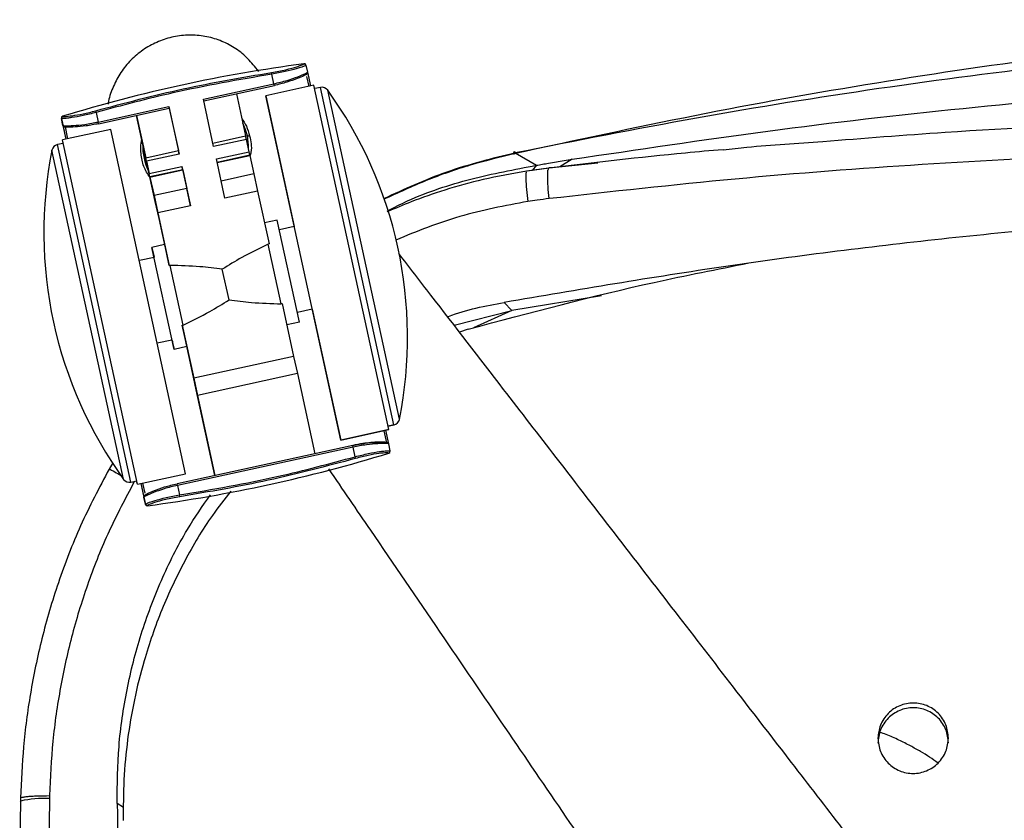
# Paper-space layout '_Bottom' of a CAD drawing. Units: millimetres. Extents: x -291 to 432, y -105 to 573.
# Drawn here: x -148 to -8, y 459 to 573 of the extents above; entities that cross this region are included whole.
import ezdxf

# ---------------------------------------------------------------- set-up
doc = ezdxf.new("R2010")
doc.units = ezdxf.units.MM

psp = doc.layouts.new('_Bottom')

# ---------------------------------------------------------------- linework, layer by layer
at = {"color": 7, "linetype": 'Continuous', "lineweight": 25}
for p, q in [((-114.18, 565.38), (-114.77, 566.14)), ((-107.48, 566.28), (-107.48, 566.29)), ((-107.48, 566.28), (-107.26, 565.28)), ((-112.31, 565.02), (-112.35, 565.26)), ((-112.02, 563.65), (-112.31, 565.02)), ((-107.54, 565.12), (-107.26, 565.28)), ((-107.39, 564.7), (-107.09, 563.29)), ((-107.26, 565.28), (-106.85, 563.34)), ((-122.03, 561.47), (-112.02, 563.65)), ((-121.98, 561.23), (-111.96, 563.41)), ((-106.35, 563.45), (-113.19, 561.96)), ((-111.96, 563.41), (-112.02, 563.65)), ((-95.71, 514.59), (-106.35, 563.45)), ((-105.41, 563.14), (-106.24, 562.96)), ((-94.99, 515.26), (-105.41, 563.14)), ((-120.57, 554.75), (-122.03, 561.47)), ((-117.34, 562.24), (-116.03, 556.25)), ((-102.55, 513.11), (-113.19, 561.96)), ((-113.19, 561.96), (-109.17, 543.39)), ((-94.22, 516.05), (-104.39, 562.75)), ((-136.93, 558.23), (-126.92, 560.41)), ((-136.88, 557.98), (-126.86, 560.17)), ((-126.92, 560.41), (-125.45, 553.69)), ((-126.86, 560.17), (-126.92, 560.41)), ((-126.87, 560.16), (-125.56, 554.17)), ((-142.17, 558.74), (-141.54, 555.79)), ((-141.95, 557.73), (-142.16, 558.73)), ((-137.23, 559.59), (-137.3, 559.83)), ((-137.23, 559.59), (-136.93, 558.23)), ((-128.86, 546.96), (-131.51, 559.15)), ((-131.51, 559.15), (-130.2, 553.16)), ((-112.55, 559.03), (-109.16, 543.39)), ((-112.55, 559.03), (-112.55, 559.03)), ((-141.95, 557.75), (-141.53, 555.79)), ((-141.95, 557.73), (-141.94, 557.73)), ((-141.65, 557.56), (-141.29, 555.84)), ((-136.88, 557.98), (-136.93, 558.23)), ((-136.88, 557.98), (-136.88, 557.99)), ((-135.17, 557.18), (-142.01, 555.69)), ((-124.54, 508.32), (-135.17, 557.18)), ((-120.67, 555.24), (-116.03, 556.25)), ((-115.93, 555.76), (-116.03, 556.25)), ((-115.79, 556.27), (-115.48, 556.27)), ((-141.91, 555.2), (-142.74, 555.02)), ((-132.31, 507.14), (-142.74, 555.02)), ((-131.38, 506.83), (-142.01, 555.69)), ((-115.93, 555.76), (-120.57, 554.75)), ((-115.54, 554), (-115.93, 555.76)), ((-143.5, 554.22), (-143.5, 554.24)), ((-133.34, 507.55), (-143.5, 554.22)), ((-130.2, 553.16), (-125.56, 554.17)), ((-130.2, 553.16), (-130.2, 553.16)), ((-130.09, 552.68), (-130.2, 553.16)), ((-125.45, 553.69), (-130.09, 552.68)), ((-125.45, 553.69), (-125.56, 554.17)), ((-120.18, 552.99), (-115.54, 554)), ((-115.44, 553.51), (-120.08, 552.5)), ((-120.08, 552.49), (-115.44, 553.5)), ((-115.44, 553.51), (-115.54, 554)), ((-115.44, 553.5), (-115.44, 553.51)), ((-115.44, 553.5), (-114.86, 550.87)), ((-77.81, 553.84), (-74.8, 552.09)), ((-130.09, 552.68), (-129.71, 550.92)), ((-129.71, 550.92), (-125.07, 551.93)), ((-125.07, 551.93), (-123.86, 546.36)), ((-124.96, 551.44), (-125.07, 551.93)), ((-118.97, 547.42), (-120.18, 552.99)), ((-73.07, 551.67), (-76.2, 551.25)), ((-76.1, 551.3), (-72.97, 551.72)), ((-74.8, 552.09), (-75.4, 551.35)), ((-72.97, 551.72), (-66.09, 552.44)), ((-72.1, 551.78), (-72.97, 551.72)), ((-69.73, 552.94), (-71.46, 551.85)), ((-129.61, 550.43), (-129.71, 550.92)), ((-124.96, 551.44), (-129.61, 550.43)), ((-129.61, 550.42), (-124.96, 551.43)), ((-129.61, 550.42), (-129.61, 550.43)), ((-129.61, 550.42), (-129.03, 547.78)), ((-124.96, 551.43), (-124.96, 551.44)), ((-124.96, 551.43), (-124.39, 548.79)), ((-114.86, 550.87), (-119.5, 549.86)), ((-114.86, 550.87), (-114.33, 548.43)), ((-124.39, 548.79), (-129.03, 547.78)), ((-129.03, 547.78), (-128.5, 545.35)), ((-123.86, 546.36), (-124.39, 548.79)), ((-114.33, 548.43), (-118.97, 547.42)), ((-114.33, 548.43), (-112.7, 540.94)), ((-128.32, 544.53), (-128.86, 546.96)), ((-123.86, 546.36), (-128.5, 545.35)), ((-128.5, 545.35), (-126.87, 537.86)), ((-127.27, 539.7), (-128.32, 544.53)), ((-111.55, 544.31), (-113.35, 543.91)), ((-108.4, 529.85), (-111.55, 544.31)), ((-109.13, 543.4), (-111.24, 542.94)), ((-127.52, 540.83), (-129.33, 540.44)), ((-112.7, 540.94), (-112.85, 540.91)), ((-111, 532.44), (-112.85, 540.91)), ((-126.18, 525.97), (-129.33, 540.44)), ((-129.33, 540.44), (-129.03, 539.07)), ((-126.87, 537.86), (-127.27, 539.7)), ((-131.11, 538.62), (-129.03, 539.07)), ((-126.72, 537.89), (-126.87, 537.86)), ((-124.88, 529.42), (-126.72, 537.89)), ((-118.39, 532.99), (-119.34, 537.34)), ((-65.58, 533.59), (-78.3, 531.48)), ((-111, 532.44), (-110.86, 532.48)), ((-110.86, 532.48), (-109.23, 524.98)), ((-78.3, 531.48), (-79.36, 532.63)), ((-106.58, 531.67), (-108.69, 531.21)), ((-106.62, 531.67), (-102.55, 513.11)), ((-106.61, 531.67), (-103.19, 516.04)), ((-86.45, 529.39), (-78.3, 531.48)), ((-78.3, 531.48), (-83.73, 529.03)), ((-125.03, 529.39), (-124.88, 529.42)), ((-124.62, 527.53), (-125.03, 529.39)), ((-125.03, 529.39), (-123.39, 521.9)), ((-108.4, 529.85), (-110.2, 529.45)), ((-84.45, 528.85), (-85.7, 528.42)), ((-128.56, 526.89), (-126.48, 527.34)), ((-126.48, 527.34), (-126.18, 525.97)), ((-123.57, 522.7), (-124.62, 527.53)), ((-124.37, 526.37), (-126.18, 525.97)), ((-109.23, 524.98), (-123.39, 521.9)), ((-109.23, 524.98), (-108.69, 522.53)), ((-123.04, 520.25), (-123.57, 522.7)), ((-108.69, 522.53), (-122.86, 519.44)), ((-108.69, 522.53), (-106.22, 511.17)), ((-123.39, 521.9), (-122.86, 519.44)), ((-120.39, 508.09), (-123.04, 520.25)), ((-122.86, 519.44), (-120.39, 508.09)), ((-102.55, 513.11), (-95.71, 514.59)), ((-95.71, 514.59), (-102.55, 513.11)), ((-96.45, 514.43), (-96.07, 512.73)), ((-96.21, 514.49), (-95.79, 512.59)), ((-95.82, 515.08), (-94.99, 515.26)), ((-94.99, 515.26), (-95.82, 515.08)), ((-95.78, 512.56), (-95.56, 511.56)), ((-100.85, 512.34), (-125.76, 506.92)), ((-100.79, 512.1), (-125.71, 506.68)), ((-100.79, 512.1), (-100.85, 512.34)), ((-100.5, 510.74), (-100.79, 512.1)), ((-95.56, 511.55), (-95.56, 511.56)), ((-134.85, 509.88), (-135.4, 509)), ((-100.43, 510.5), (-100.5, 510.74)), ((-133.34, 507.53), (-133.34, 507.55)), ((-132.31, 507.14), (-131.48, 507.32)), ((-132.31, 507.14), (-131.48, 507.32)), ((-132.06, 507.19), (-131.88, 507.09)), ((-131.78, 507.26), (-131.88, 507.09)), ((-131.38, 506.83), (-124.54, 508.32)), ((-131.38, 506.83), (-124.54, 508.32)), ((-130.65, 506.99), (-130.34, 505.57)), ((-130.9, 506.94), (-130.46, 504.98)), ((-130.9, 506.94), (-130.25, 503.99)), ((-125.71, 506.68), (-125.76, 506.92)), ((-125.71, 506.68), (-125.41, 505.32)), ((-130.19, 505.18), (-130.47, 505.01)), ((-130.25, 504.01), (-130.47, 505.01)), ((-125.38, 505.07), (-125.41, 505.32)), ((-129.97, 503.79), (-129.97, 503.79)), ((-147.95, 462.34), (-147.96, 461.89)), ((-147.96, 461.89), (-148.08, 454.58)), ((-133.36, 460.96), (-134.26, 461.55)), ((-133.4, 460.7), (-133.4, 460.32))]:
    psp.add_line(p, q, dxfattribs=at)
at = {"color": 7, "linetype": 'Continuous', "lineweight": 25, "flags": 128}
for points in [[(-107.75, 566.48), (-107.75, 566.48), (-107.75, 566.48), (-107.75, 566.49), (-107.75, 566.49), (-107.76, 566.49), (-107.76, 566.49), (-107.76, 566.49), (-107.76, 566.49)], [(-142.16, 558.73), (-142.16, 558.73), (-142.16, 558.74), (-142.17, 558.74), (-142.17, 558.74), (-142.17, 558.74), (-142.17, 558.74), (-142.17, 558.74), (-142.17, 558.74)], [(-142, 559.04), (-142, 559.04), (-142, 559.04), (-142, 559.04), (-141.99, 559.03), (-141.99, 559.03), (-141.99, 559.03), (-141.99, 559.03), (-141.99, 559.02)], [(-141.95, 557.75), (-141.95, 557.75), (-141.95, 557.75), (-141.95, 557.75), (-141.95, 557.74), (-141.95, 557.74), (-141.95, 557.74), (-141.95, 557.74), (-141.95, 557.73)], [(-115.79, 556.27), (-116.08, 557.27), (-116.43, 558.08)], [(-115.62, 554.37), (-115.62, 554.94), (-115.79, 556.27)], [(-141.91, 555.2), (-141.97, 555.5), (-142.01, 555.69)], [(-129.12, 539.46), (-129.08, 539.27), (-129.03, 539.07)], [(-126.48, 527.34), (-126.43, 527.13), (-126.39, 526.95)], [(-96, 512.75), (-96, 512.76), (-96.31, 512.81), (-97.07, 512.81), (-97.78, 512.78), (-97.86, 512.78), (-97.88, 512.77), (-97.88, 512.77), (-97.88, 512.77), (-97.88, 512.77), (-97.88, 512.77), (-97.88, 512.77), (-97.88, 512.77), (-97.88, 512.77), (-97.88, 512.77), (-97.88, 512.77), (-97.88, 512.77), (-97.88, 512.77), (-97.88, 512.77), (-97.88, 512.77), (-97.88, 512.77), (-97.88, 512.77), (-97.84, 512.78), (-97.72, 512.78), (-97.45, 512.8), (-97.07, 512.81), (-96.73, 512.82), (-96.7, 512.82), (-96.69, 512.82), (-96.69, 512.82), (-96.68, 512.82), (-96.68, 512.82), (-96.68, 512.82), (-96.68, 512.82), (-96.68, 512.82)], [(-131.38, 506.83), (-131.42, 507), (-131.49, 507.32)], [(-147.93, 461.78), (-147.98, 461.87), (-147.96, 461.89)]]:
    psp.add_lwpolyline(points, dxfattribs=at)
at = {"color": 7, "linetype": 'Continuous', "lineweight": 25}
for centre, radius, start, end in [((-80.28, 357.87), 210.42, 97.5039, 107.0566), ((-107.72, 566.23), 0.25, 13.857, 97.5196), ((-107.5, 565.23), 0.25, 282.2649, 12.2627), ((-105.2, 562.16), 1, 35.8412, 102.2803), ((-152.86, 527.74), 59.79, 12.2805, 35.841), ((-141.92, 558.78), 0.25, 107.0409, 192.2656), ((-141.7, 557.79), 0.25, 192.2939, 282.2961), ((-142.52, 554.04), 1, 102.2801, 168.7196), ((-123.12, 554.68), 7.5, 177.3711, 207.1898), ((-84.87, 542.54), 59.79, 168.7198, 192.2804), ((-152.86, 527.74), 59.79, 348.7198, 12.2804), ((-84.87, 542.54), 59.79, 192.2805, 215.841), ((-95.2, 516.24), 1, 282.2801, 348.7196), ((-96.02, 512.5), 0.25, 12.3068, 102.304), ((-157.45, 712.41), 210.42, 277.5039, 287.0566), ((-95.81, 511.51), 0.25, 287.0315, 12.2625), ((-95.8, 511.48), 0.25, 287.0564, 12.2803), ((-96.02, 511.21), 0.292, 7.8241, 12.1578), ((-95.85, 511.5), 0.289, 7.8241, 12.1578), ((-132.53, 508.12), 1, 215.8412, 282.2803), ((-130.22, 505.06), 0.25, 102.2558, 192.2585), ((-130.77, 504.94), 0.305, 7.9384, 12.1805), ((-130.01, 504.06), 0.25, 192.3027, 277.5286), ((-130.53, 503.95), 0.289, 7.8241, 12.1578), ((-130, 504.04), 0.25, 192.2807, 277.5041), ((-130.26, 503.75), 0.292, 7.8241, 12.1578), ((-144.7, 447.61), 14.65, 86.6777, 102.8796)]:
    psp.add_arc(centre, radius, start, end, dxfattribs=at)
for points, knots in [([(234.41, 553.65), (225.87, 555.52), (208.78, 559.26), (182.95, 563.89), (156.95, 567.7), (130.81, 570.54), (104.55, 572.32), (78.22, 572.96), (51.89, 572.32), (25.63, 570.54), (-0.51, 567.7), (-26.51, 563.9), (-52.35, 559.28), (-69.43, 555.56), (-77.97, 553.71)], [0, 0, 0, 0, 0.083175, 0.166429, 0.249738, 0.333095, 0.416515, 0.500006, 0.583501, 0.666925, 0.750282, 0.833588, 0.916835, 1, 1, 1, 1]), ([(-114.77, 566.14), (-115.26, 566.71), (-116.24, 567.84), (-118.1, 569.11), (-120.15, 570.04), (-122.34, 570.53), (-124.59, 570.61), (-126.81, 570.24), (-128.93, 569.48), (-130.86, 568.33), (-132.55, 566.85), (-133.93, 565.07), (-134.92, 563.07), (-135.45, 561.59), (-135.52, 560.8), (-135.52, 560.75)], [0, 0, 0, 0, 0.0827869, 0.1657552, 0.2484246, 0.3314705, 0.4141532, 0.4972004, 0.5799715, 0.6629062, 0.7457835, 0.8285491, 0.9115015, 0.9941413, 1, 1, 1, 1]), ([(234.24, 553.78), (225.67, 555.48), (208.54, 558.9), (182.67, 563.06), (156.68, 566.45), (130.59, 568.95), (104.43, 570.51), (78.22, 571.06), (52.01, 570.52), (25.85, 568.96), (-0.25, 566.47), (-26.24, 563.09), (-52.11, 558.93), (-69.24, 555.54), (-77.81, 553.84)], [0, 0, 0, 0, 0.083361, 0.166728, 0.250077, 0.333392, 0.416689, 0.499993, 0.583303, 0.666608, 0.749929, 0.833281, 0.916647, 1, 1, 1, 1]), ([(-112.35, 565.26), (-111.66, 565.38), (-110.28, 565.63), (-108.78, 566.06), (-107.9, 566.37), (-107.8, 566.44), (-107.75, 566.48)], [0, 0, 0, 0, 0.279475, 0.558635, 0.778917, 1, 1, 1, 1]), ([(-107.48, 566.28), (-107.54, 566.24), (-107.6, 566.2), (-108.08, 566.02), (-108.8, 565.78), (-110.38, 565.36), (-111.67, 565.13), (-112.31, 565.02)], [0, 0, 0, 0, 0.250497, 0.264415, 0.500373, 0.750084, 1, 1, 1, 1]), ([(-107.48, 566.29), (-107.48, 566.29), (-107.48, 566.3), (-107.48, 566.31), (-107.49, 566.34), (-107.51, 566.37), (-107.53, 566.4), (-107.57, 566.45), (-107.64, 566.48), (-107.71, 566.5), (-107.75, 566.49), (-107.76, 566.49)], [0, 0, 0, 0, 0.357401, 0.622216, 0.690985, 0.728297, 0.768103, 0.828058, 0.896795, 0.97489, 1, 1, 1, 1]), ([(-112.31, 565.02), (-117.01, 564.21), (-125.4, 562.77), (-133.61, 560.56), (-137.23, 559.59)], [0, 0, 0, 0, 0.5599431, 1, 1, 1, 1]), ([(-112.02, 563.65), (-111.7, 563.73), (-111.06, 563.87), (-109.84, 564.22), (-108.56, 564.66), (-107.68, 565.04), (-107.56, 565.11), (-107.54, 565.12)], [0, 0, 0, 0, 0.153923, 0.315792, 0.628963, 0.942355, 1, 1, 1, 1]), ([(-107.45, 564.99), (-107.46, 564.97), (-107.49, 564.94), (-107.84, 564.75), (-108.66, 564.4), (-110.15, 563.86), (-111.36, 563.56), (-111.96, 563.41)], [0, 0, 0, 0, 0.125259, 0.250895, 0.500402, 0.74978, 1, 1, 1, 1]), ([(-107.38, 565.03), (-107.39, 565.01), (-107.41, 564.99), (-107.67, 564.87), (-107.79, 564.85), (-107.8, 564.84), (-107.81, 564.85), (-107.81, 564.85), (-107.81, 564.85), (-107.81, 564.85), (-107.81, 564.86), (-107.8, 564.86), (-107.8, 564.87), (-107.76, 564.9), (-107.69, 564.95), (-107.58, 565.02), (-107.52, 565.05), (-107.5, 565.07)], [0, 0, 0, 0, 0.407951, 0.67615, 0.703231, 0.716455, 0.717875, 0.718396, 0.718634, 0.718868, 0.719368, 0.719967, 0.721594, 0.735005, 0.794541, 0.892366, 1, 1, 1, 1]), ([(-69.73, 552.94), (-60.48, 554.32), (-42.04, 557.09), (-14.34, 560.29), (13.26, 562.71), (40.78, 564.3), (68.23, 565.04), (95.14, 564.9), (121.55, 563.94), (147.51, 562.26), (173.54, 559.85), (199.66, 556.76), (217.04, 554.15), (225.77, 552.84)], [0, 0, 0, 0, 0.094557, 0.188467, 0.281816, 0.374671, 0.467098, 0.559348, 0.646582, 0.734204, 0.822269, 0.910829, 1, 1, 1, 1]), ([(-142, 559.03), (-142, 559.03), (-142.04, 559.03), (-142.09, 558.99), (-142.13, 558.94), (-142.16, 558.89), (-142.17, 558.84), (-142.17, 558.81), (-142.17, 558.8), (-142.17, 558.8)], [0, 0, 0, 0, 0.060085, 0.301145, 0.496277, 0.661974, 0.799894, 0.906997, 1, 1, 1, 1]), ([(-137.23, 559.59), (-137.86, 559.43), (-139.13, 559.1), (-140.51, 558.87), (-141.27, 558.77), (-141.58, 558.74), (-141.72, 558.73), (-142.02, 558.71), (-142.09, 558.72), (-142.16, 558.73)], [0, 0, 0, 0, 0.250189, 0.499507, 0.625204, 0.710265, 0.735925, 0.750319, 1, 1, 1, 1]), ([(-141.99, 559.02), (-141.92, 559.01), (-141.77, 558.99), (-140.67, 559.1), (-139.37, 559.32), (-138.2, 559.58), (-137.6, 559.74), (-137.3, 559.83)], [0, 0, 0, 0, 0.2497315, 0.499248, 0.7485589, 0.874002, 1, 1, 1, 1]), ([(-116.58, 558.77), (-116.35, 558.4), (-115.89, 557.68), (-115.62, 556.74), (-115.48, 556.27)], [0, 0, 0, 0, 0.504383, 1, 1, 1, 1]), ([(-34.18, 555.47), (-28.4, 555.93), (-13.25, 557.13), (11.35, 558.28), (39.59, 559.14), (67.86, 559.49), (95.59, 559.4), (122.77, 558.91), (149.39, 557.95), (169.95, 556.95), (181.6, 556.02), (184.41, 555.79)], [0, 0, 0, 0, 0.079783, 0.208849, 0.337937, 0.467065, 0.596075, 0.717694, 0.839394, 0.96127, 1, 1, 1, 1]), ([(-141.95, 557.73), (-141.86, 557.72), (-141.7, 557.68), (-140.52, 557.71), (-139.14, 557.84), (-137.89, 558.03), (-137.25, 558.17), (-136.93, 558.23)], [0, 0, 0, 0, 0.250208, 0.499582, 0.749092, 0.877684, 1, 1, 1, 1]), ([(-136.88, 557.99), (-137.49, 557.87), (-138.71, 557.64), (-140.3, 557.51), (-141.19, 557.49), (-141.59, 557.51), (-141.63, 557.53), (-141.65, 557.54)], [0, 0, 0, 0, 0.249689, 0.499221, 0.748573, 0.874083, 1, 1, 1, 1]), ([(-115.48, 556.27), (-115.3, 555.53), (-115.08, 554.63), (-115.37, 553.58), (-115.42, 553.4)], [0, 0, 0, 0, 0.836579, 1, 1, 1, 1]), ([(-129.59, 550.34), (-129.93, 550.86), (-130.47, 551.69), (-130.74, 552.84), (-130.89, 553.77), (-130.9, 554.76), (-130.86, 555.44), (-130.77, 555.77), (-130.77, 555.78)], [0, 0, 0, 0, 0.274196, 0.432163, 0.599515, 0.777225, 0.99755, 1, 1, 1, 1]), ([(228.97, 547.25), (219.64, 548.27), (200.96, 550.32), (172.8, 552.37), (144.58, 553.82), (116.32, 554.69), (88.05, 555.1), (60.3, 555.06), (33.09, 554.6), (6.47, 553.71), (-20.1, 552.28), (-46.61, 550.29), (-64.2, 548.33), (-72.99, 547.36)], [0, 0, 0, 0, 0.093393, 0.186776, 0.280164, 0.373467, 0.466752, 0.56008, 0.648132, 0.736105, 0.824026, 0.911962, 1, 1, 1, 1]), ([(-48.29, 554.3), (-47.17, 554.43), (-42.49, 554.93), (-37.77, 555.23), (-34.18, 555.47)], [0, 0, 0, 0, 0.2388621, 1, 1, 1, 1]), ([(-77.81, 553.84), (-81.08, 553.04), (-87.51, 551.45), (-93.53, 548.69), (-96.49, 547.33)], [0, 0, 0, 0, 0.508569, 1, 1, 1, 1]), ([(-77.97, 553.72), (-80.05, 553.21), (-84.27, 552.18), (-90.47, 550.02), (-94.47, 548.16), (-96.46, 547.23)], [0, 0, 0, 0, 0.325675, 0.66383, 1, 1, 1, 1]), ([(-77.95, 553.6), (-77.96, 553.7), (-78, 554.27), (-77.89, 554.03), (-77.81, 553.84)], [0, 0, 0, 0, 0.180577, 1, 1, 1, 1]), ([(-48.32, 554.3), (-50.1, 554.15), (-58.37, 553.43), (-66.6, 552.44), (-73.07, 551.67)], [0, 0, 0, 0, 0.2144821, 1, 1, 1, 1]), ([(-95.97, 545.6), (-95.01, 546.09), (-91.21, 548.01), (-84.12, 550.33), (-77.9, 551.5), (-74.8, 552.09)], [0, 0, 0, 0, 0.145146, 0.572725, 1, 1, 1, 1]), ([(-74.8, 552.09), (-74.51, 552.14), (-73.94, 552.24), (-73, 552.4), (-71.96, 552.58), (-70.85, 552.76), (-70.1, 552.88), (-69.73, 552.94)], [0, 0, 0, 0, 0.168669, 0.340432, 0.560065, 0.781273, 1, 1, 1, 1]), ([(-76.2, 551.25), (-78.25, 550.89), (-82.16, 550.21), (-87.62, 548.68), (-92.15, 547.12), (-94.82, 545.97), (-95.94, 545.48)], [0, 0, 0, 0, 0.303826, 0.577405, 0.822797, 1, 1, 1, 1]), ([(-76.18, 551.17), (-76.21, 551.14), (-76.29, 551.06), (-76.3, 550.2), (-76.22, 548.75), (-76.07, 547.54), (-75.99, 546.96)], [0, 0, 0, 0, 0.123463, 0.422521, 0.721579, 1, 1, 1, 1]), ([(-72.99, 547.36), (-73.05, 547.94), (-73.16, 549.16), (-73.21, 550.62), (-73.17, 551.48), (-73.08, 551.57), (-73.06, 551.59)], [0, 0, 0, 0, 0.277941, 0.57641, 0.874878, 1, 1, 1, 1]), ([(-75.99, 546.96), (-79.25, 546.35), (-85.68, 545.16), (-91.75, 542.7), (-94.74, 541.48)], [0, 0, 0, 0, 0.506611, 1, 1, 1, 1]), ([(238.2, 532.65), (227.74, 534.43), (206.81, 537.99), (175.14, 541.92), (143.32, 544.8), (111.39, 546.52), (79.41, 547.09), (47.43, 546.51), (15.5, 544.79), (-16.31, 541.9), (-47.98, 537.97), (-68.9, 534.41), (-79.36, 532.63)], [0, 0, 0, 0, 0.1, 0.1999987, 0.2999979, 0.3999988, 0.4999991, 0.5999972, 0.6999951, 0.7999955, 0.8999981, 1, 1, 1, 1]), ([(-72.99, 547.36), (-73.55, 547.29), (-74.56, 547.17), (-75.55, 547.02), (-75.99, 546.96)], [0, 0, 0, 0, 0.5599996, 1, 1, 1, 1]), ([(-112.85, 540.91), (-114.11, 540.29), (-116.33, 539.21), (-118.43, 537.91), (-119.34, 537.34)], [0, 0, 0, 0, 0.5681, 1, 1, 1, 1]), ([(52.79, 348.97), (49.95, 352.64), (44.25, 360.02), (35.79, 370.97), (27.32, 381.95), (18.69, 393.12), (10.08, 404.28), (1.48, 415.43), (-6.76, 426.1), (-14.95, 436.72), (-23.07, 447.24), (-30.98, 457.48), (-38.75, 467.56), (-46.49, 477.6), (-54.68, 488.22), (-63.23, 499.29), (-71.53, 510.05), (-80.39, 521.53), (-87.83, 531.18), (-92.79, 537.61), (-94.31, 539.58)], [0, 0, 0, 0, 0.057683, 0.11599, 0.17229, 0.230274, 0.29179, 0.347922, 0.405715, 0.459755, 0.515038, 0.571405, 0.621002, 0.673666, 0.729396, 0.788194, 0.848061, 0.898808, 0.968942, 1, 1, 1, 1]), ([(-119.34, 537.34), (-120.4, 537.48), (-122.85, 537.79), (-125.32, 537.85), (-126.72, 537.89)], [0, 0, 0, 0, 0.4318995, 1, 1, 1, 1]), ([(-84.45, 528.85), (-75.69, 531.19), (-62.52, 534.71), (-49.13, 537.34), (-44.64, 538.23)], [0, 0, 0, 0, 0.664666, 1, 1, 1, 1]), ([(-124.88, 529.42), (-123.62, 530.04), (-121.39, 531.12), (-119.3, 532.43), (-118.39, 532.99)], [0, 0, 0, 0, 0.5681, 1, 1, 1, 1]), ([(-118.39, 532.99), (-117.33, 532.85), (-114.88, 532.54), (-112.41, 532.48), (-111, 532.44)], [0, 0, 0, 0, 0.4318995, 1, 1, 1, 1]), ([(-87.39, 530.6), (-87.34, 530.62), (-84.77, 531.64), (-82.04, 532.14), (-79.36, 532.63)], [0, 0, 0, 0, 0.0191, 1, 1, 1, 1]), ([(-96.69, 512.82), (-96.69, 512.82), (-96.69, 512.82), (-96.7, 512.82), (-96.74, 512.82), (-96.86, 512.82), (-97.11, 512.81), (-97.57, 512.8), (-98.33, 512.74), (-99.46, 512.62), (-100.36, 512.44), (-100.85, 512.34)], [0, 0, 0, 0, 0.000306, 0.003118, 0.007924, 0.049582, 0.132868, 0.264798, 0.454951, 0.707131, 1, 1, 1, 1]), ([(-100.85, 512.34), (-100.24, 512.45), (-99.02, 512.69), (-97.43, 512.81), (-96.53, 512.81), (-96.14, 512.78), (-96.1, 512.76), (-96.08, 512.75)], [0, 0, 0, 0, 0.2496888, 0.4992213, 0.7485728, 0.8740826, 1, 1, 1, 1]), ([(-96.2, 512.61), (-96.52, 512.61), (-97.17, 512.61), (-98.6, 512.48), (-99.84, 512.3), (-100.48, 512.16), (-100.79, 512.1)], [0, 0, 0, 0, 0.329958, 0.664043, 0.836223, 1, 1, 1, 1]), ([(-95.78, 512.56), (-95.8, 512.59), (-95.82, 512.62), (-96.19, 512.61), (-96.2, 512.61)], [0, 0, 0, 0, 0.988367, 1, 1, 1, 1]), ([(-100.5, 510.74), (-99.86, 510.9), (-98.59, 511.23), (-97.22, 511.45), (-96.46, 511.54), (-96.15, 511.57), (-96.01, 511.57), (-95.71, 511.59), (-95.63, 511.57), (-95.56, 511.56)], [0, 0, 0, 0, 0.250189, 0.499507, 0.625204, 0.710265, 0.735925, 0.750319, 1, 1, 1, 1]), ([(-95.73, 511.27), (-95.81, 511.28), (-95.96, 511.31), (-97.05, 511.22), (-98.35, 511.01), (-99.52, 510.75), (-100.13, 510.58), (-100.43, 510.5)], [0, 0, 0, 0, 0.249732, 0.499248, 0.748559, 0.874002, 1, 1, 1, 1]), ([(-125.41, 505.32), (-120.72, 506.12), (-112.33, 507.56), (-104.11, 509.77), (-100.5, 510.74)], [0, 0, 0, 0, 0.5599431, 1, 1, 1, 1]), ([(-135.4, 509), (-136.8, 506.34), (-139.55, 501.12), (-142.66, 493.02), (-145.02, 485.05), (-146.63, 477.25), (-147.64, 469.7), (-147.85, 464.75), (-147.95, 462.34)], [0, 0, 0, 0, 0.184476, 0.361872, 0.531911, 0.695028, 0.85096, 1, 1, 1, 1]), ([(-135.33, 508.96), (-135.33, 508.97), (-135.31, 508.97), (-134.76, 508.68), (-134.02, 508.27), (-133.71, 508.1)], [0, 0, 0, 0, 0.162725, 0.652958, 1, 1, 1, 1]), ([(20.71, 325.66), (19.2, 327.86), (16.02, 332.55), (10.96, 339.97), (5.36, 348.2), (-0.22, 356.39), (-4.78, 363.08), (-8.17, 368.07), (-10.83, 371.97), (-13.59, 376.02), (-16.26, 379.94), (-18.74, 383.58), (-21.02, 386.93), (-23.29, 390.25), (-26.48, 394.95), (-30.69, 401.11), (-35.97, 408.86), (-41.54, 417.04), (-47.41, 425.66), (-53.01, 433.87), (-58.07, 441.3), (-63.76, 449.65), (-70.75, 459.9), (-79.4, 472.6), (-88.65, 486.17), (-96.99, 498.4), (-102.25, 506.11), (-104.22, 509.01)], [0, 0, 0, 0, 0.0360164, 0.0764296, 0.1212396, 0.1704467, 0.2103478, 0.2307505, 0.2519957, 0.2740834, 0.2970136, 0.3161054, 0.3336771, 0.3518143, 0.3705168, 0.4104396, 0.4527174, 0.49735, 0.5443375, 0.5936799, 0.6318119, 0.6658736, 0.7304055, 0.7996909, 0.8737296, 0.9525216, 1, 1, 1, 1]), ([(-131.88, 507.09), (-133.09, 504.81), (-135.52, 500.24), (-138.4, 493.02), (-140.71, 485.62), (-142.38, 478.05), (-143.5, 470.38), (-143.73, 465.23), (-143.84, 462.66)], [0, 0, 0, 0, 0.1667121, 0.3334314, 0.5000689, 0.6667354, 0.8333646, 1, 1, 1, 1]), ([(-118.12, 505.86), (-119.01, 504.73), (-121.48, 501.61), (-124.78, 495.98), (-128.05, 489.07), (-130.34, 482.43), (-131.89, 476.25), (-132.84, 470.62), (-133.38, 464.91), (-133.39, 461.08), (-133.4, 459.16)], [0, 0, 0, 0, 0.0862385, 0.2377873, 0.3895052, 0.5431137, 0.6569362, 0.7707166, 0.8849444, 1, 1, 1, 1]), ([(-130.28, 505.3), (-130.26, 505.32), (-130.23, 505.36), (-129.89, 505.55), (-129.07, 505.92), (-127.57, 506.47), (-126.37, 506.77), (-125.76, 506.91)], [0, 0, 0, 0, 0.125259, 0.250895, 0.500402, 0.74978, 1, 1, 1, 1]), ([(-125.71, 506.68), (-126.02, 506.6), (-126.66, 506.46), (-127.88, 506.11), (-129.16, 505.66), (-130.05, 505.27), (-130.17, 505.19), (-130.19, 505.18)], [0, 0, 0, 0, 0.1533585, 0.3146346, 0.6266587, 0.938902, 1, 1, 1, 1]), ([(-134.26, 461.55), (-134.23, 464.26), (-134.18, 469.66), (-132.99, 477.71), (-130.99, 485.61), (-128.1, 493.22), (-124.81, 499.87), (-122.14, 503.73), (-121.01, 505.35)], [0, 0, 0, 0, 0.1746, 0.34922, 0.523848, 0.698437, 0.873131, 1, 1, 1, 1]), ([(-130.37, 505.25), (-130.36, 505.27), (-130.33, 505.31), (-130.1, 505.41), (-129.99, 505.45), (-129.94, 505.46), (-129.93, 505.46), (-129.92, 505.46), (-129.92, 505.46), (-129.92, 505.46), (-129.92, 505.46), (-129.92, 505.46), (-129.92, 505.46), (-129.92, 505.46), (-129.92, 505.45), (-129.93, 505.45), (-129.93, 505.44), (-130.02, 505.38), (-130.14, 505.3), (-130.21, 505.25), (-130.24, 505.23)], [0, 0, 0, 0, 0.449931, 0.603541, 0.694099, 0.71818, 0.725354, 0.72953, 0.730167, 0.730682, 0.730909, 0.731127, 0.731345, 0.731573, 0.732088, 0.732722, 0.734427, 0.747742, 0.896879, 1, 1, 1, 1]), ([(-130.25, 504.01), (-130.19, 504.05), (-130.13, 504.1), (-129.64, 504.29), (-128.93, 504.53), (-127.35, 504.97), (-126.06, 505.2), (-125.41, 505.32)], [0, 0, 0, 0, 0.250497, 0.264415, 0.500373, 0.750084, 1, 1, 1, 1]), ([(-125.38, 505.07), (-126.07, 504.95), (-127.45, 504.7), (-128.95, 504.25), (-129.83, 503.93), (-129.93, 503.85), (-129.97, 503.81)], [0, 0, 0, 0, 0.279475, 0.558635, 0.778917, 1, 1, 1, 1]), ([(-16.35, 470.83), (-16.42, 471.46), (-16.52, 472.44), (-17.15, 473.59), (-17.98, 474.62), (-19.38, 475.55), (-21.34, 475.93), (-23.31, 475.54), (-24.71, 474.6), (-25.55, 473.57), (-26.17, 472.4), (-26.28, 471.43), (-26.35, 470.8)], [0, 0, 0, 0, 0.121945, 0.185418, 0.250375, 0.375132, 0.499887, 0.624691, 0.749595, 0.815269, 0.878984, 1, 1, 1, 1]), ([(-16.35, 470.15), (-16.42, 470.79), (-16.52, 471.76), (-17.15, 472.92), (-17.98, 473.94), (-19.38, 474.87), (-21.34, 475.26), (-23.31, 474.86), (-24.71, 473.92), (-25.55, 472.89), (-26.17, 471.72), (-26.28, 470.76), (-26.35, 470.12)], [0, 0, 0, 0, 0.121946, 0.185419, 0.250375, 0.375132, 0.499887, 0.624691, 0.749595, 0.81527, 0.878985, 1, 1, 1, 1]), ([(-26.35, 470.8), (-26.28, 470.17), (-26.17, 469.2), (-25.55, 468.04), (-24.72, 467.01), (-23.31, 466.08), (-21.35, 465.69), (-19.39, 466.08), (-17.99, 467.02), (-17.15, 468.05), (-16.52, 469.21), (-16.42, 470.19), (-16.35, 470.83)], [0, 0, 0, 0, 0.120883, 0.18452, 0.250109, 0.37488, 0.499749, 0.624662, 0.749461, 0.814463, 0.877978, 1, 1, 1, 1]), ([(-17.82, 467.29), (-18.22, 467.57), (-19.02, 468.15), (-20.34, 468.94), (-21.78, 469.76), (-23.42, 470.56), (-24.84, 471.24), (-25.76, 471.54), (-26.06, 471.63)], [0, 0, 0, 0, 0.157781, 0.317384, 0.494675, 0.689503, 0.901713, 1, 1, 1, 1]), ([(-147.88, 462.33), (-147.88, 462.35), (-147.89, 462.4), (-147.56, 462.47), (-147.07, 462.55), (-146.39, 462.6), (-145.36, 462.65), (-144.44, 462.66), (-143.84, 462.66)], [0, 0, 0, 0, 0.095063, 0.248372, 0.404834, 0.561295, 0.714604, 1, 1, 1, 1]), ([(-143.84, 462.66), (-143.84, 462.61), (-143.84, 462.53), (-143.84, 462.42), (-143.85, 462.33), (-143.85, 462.27), (-143.85, 462.24)], [0, 0, 0, 0, 0.34, 0.56, 0.78, 1, 1, 1, 1]), ([(-147.93, 461.78), (-147.93, 461.78), (-147.93, 461.78), (-147.93, 461.79), (-147.93, 461.79), (-147.93, 461.81), (-147.93, 461.83), (-147.93, 461.87), (-147.93, 461.94), (-147.92, 462.03), (-147.92, 462.11), (-147.92, 462.17), (-147.92, 462.2), (-147.92, 462.21), (-147.92, 462.22), (-147.92, 462.22), (-147.92, 462.22), (-147.92, 462.22)], [0, 0, 0, 0, 0.010486, 0.018725, 0.033437, 0.059709, 0.106624, 0.1904, 0.34, 0.56, 0.78, 0.9032, 0.957408, 0.98126, 0.991754, 0.996372, 1, 1, 1, 1]), ([(-143.85, 462.24), (-143.87, 460.87), (-143.91, 458.44), (-143.95, 456), (-143.97, 454.93)], [0, 0, 0, 0, 0.56, 1, 1, 1, 1]), ([(-134.26, 461.55), (-134.08, 453.53), (-133.55, 429.44), (-132.68, 390.02), (-131.99, 358.61), (-131.65, 343.3)], [0, 0, 0, 0, 0.203954, 0.611908, 1, 1, 1, 1])]:
    psp.add_open_spline(points, degree=3, knots=knots, dxfattribs=at)
for points in [[(-137.3, 559.83), (-133.18, 560.92), (-124.95, 563.12), (-116.55, 564.54), (-112.35, 565.26)], [(-100.43, 510.5), (-104.55, 509.4), (-112.78, 507.21), (-121.18, 505.78), (-125.38, 505.07)]]:
    psp.add_open_spline(points, degree=3, dxfattribs=at)

doc.saveas('drawing.dxf')
